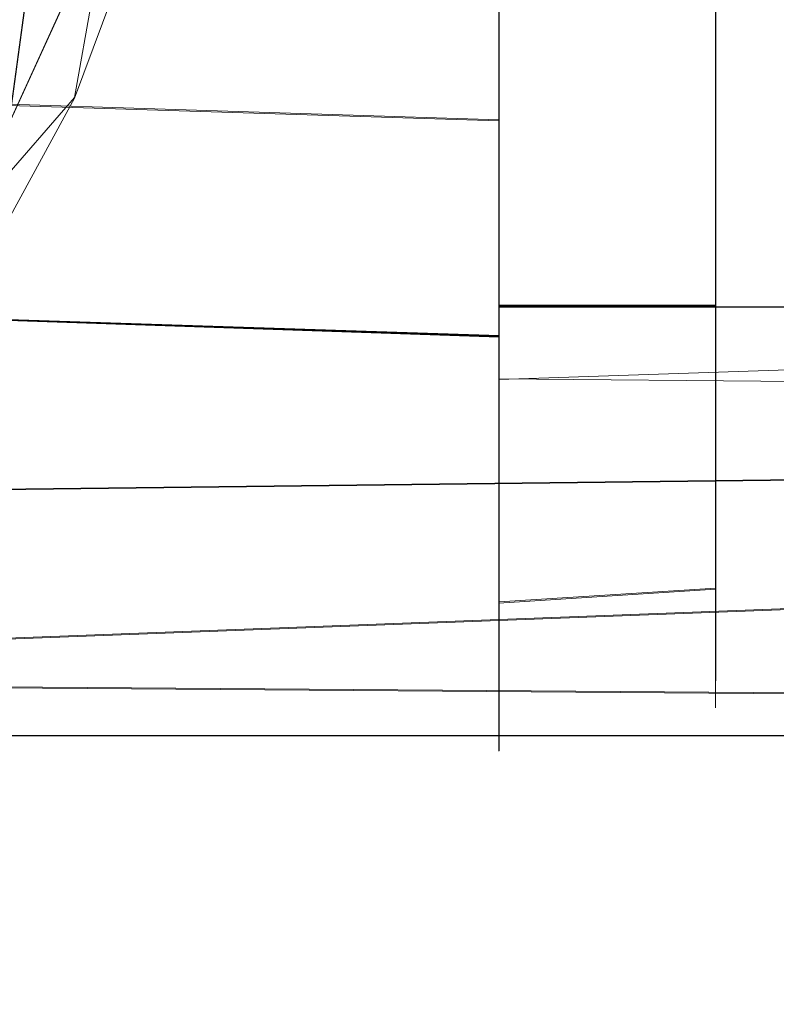
# Model space of a CAD drawing. Extents: x -150 to 215, y -541 to 0.
# Drawn here: x 15 to 25, y -98 to -84 of the extents above; entities that cross this region are included whole.
import ezdxf

# ---------------------------------------------------------------- set-up
doc = ezdxf.new("R2010")
doc.units = 0
doc.header["$LTSCALE"] = 500
doc.header["$MEASUREMENT"] = 0
doc.layers.add('DWXOUTLINES', color=7, linetype='Continuous')
doc.layers.add('FERRO_CHROM', color=7, linetype='Continuous')

msp = doc.modelspace()

# ---------------------------------------------------------------- linework, layer by layer
at = {"layer": 'DWXOUTLINES', "color": 0, "lineweight": 0}
for p, q in [((21.16, -84.98, 369.71), (21.16, -70.7, 366.87)), ((24.16, -70.7, 404.14), (24.16, -84.98, 401.3)), ((16.05, -73.02, 24.31), (14.13, -87.07, 24.31)), ((21.16, -73.56, 365.92), (21.16, -85.43, 369.29)), ((21.16, -84.98, 401.3), (21.16, -74.42, 404.51)), ((21.16, -88.87, 398.75), (21.16, -75.27, 405.09)), ((16.75, -76.73, 24.31), (15.28, -84.97, 24.31)), ((12.7, -88.99, 41.51), (16.63, -80.38, 41.51)), ((9.08, -92.12, 24.31), (15.28, -84.97, 24.31)), ((11.94, -84.99, 369.01), (21.16, -85.28, 369.2)), ((21.16, -84.98, 369.71), (21.16, -93.05, 381.79)), ((21.16, -84.98, 401.3), (21.16, -93.05, 389.22)), ((24.16, -93.05, 389.22), (24.16, -84.98, 401.3)), ((21.16, -92.52, 378.01), (21.16, -85.28, 369.2)), ((21.16, -91.67, 376.2), (21.16, -85.43, 369.29)), ((24.16, -87.13, 371.38), (24.16, -85.57, 370.12)), ((21.16, -88.27, 371.65), (7.99, -87.84, 371.23)), ((8, -87.84, 399.79), (21.16, -88.28, 399.36)), ((58.16, -87.85, 371.23), (21.16, -87.87, 371.25)), ((21.16, -87.85, 398.94), (21.16, -88.28, 399.36)), ((24.16, -87.85, 398.94), (21.16, -87.85, 398.94)), ((24.16, -93.05, 389.22), (24.16, -88.54, 372.8)), ((21.16, -88.87, 398.75), (48.4, -89.11, 398.48)), ((21.16, -93.85, 388.07), (21.16, -88.87, 398.75)), ((-0.38, -93.02, 12.47), (94.37, -89.43, 15.82)), ((94.37, -89.43, 15.82), (8, -90.47, 15.02)), ((21.16, -94.02, 385.51), (21.16, -90.71, 396.39)), ((21.16, -93.85, 388.07), (21.16, -91.67, 376.2)), ((24.16, -91.77, 377.78), (21.16, -91.96, 378.22)), ((21.16, -92.52, 378.01), (21.16, -91.96, 378.22)), ((21.16, -94.02, 385.51), (21.16, -92.52, 378.01)), ((-0.38, -93.02, 12.47), (94.37, -93.76, 11.52)), ((21.16, -93.64, 381.69), (21.16, -93.05, 381.79)), ((21.16, -93.05, 389.22), (21.16, -93.05, 381.79)), ((21.16, -93.05, 389.22), (21.16, -93.64, 389.34)), ((21.16, -93.92, 387.44), (21.16, -93.64, 381.69)), ((94.37, -93.82, -11.41), (-93.61, -93.79, -11.46))]:
    msp.add_line(p, q, dxfattribs=at)
at = {"layer": 'FERRO_CHROM', "lineweight": 0}
for points, invisible_edges in [([(16.628, -80.392, 41.51), (9.084, -63.867, 41.51), (4.736, -94.118, 41.51), (16.628, -80.392, 41.51)], 15), ([(16.049, -73.034, 24.31), (-2.393, -94.628, 24.31), (-15.135, -70.708, 24.31), (16.049, -73.034, 24.31)], 15), ([(14.132, -87.083, 24.31), (-2.393, -94.628, 24.31), (16.049, -73.034, 24.31), (14.132, -87.083, 24.31)], 15), ([(16.8, -77.999, 24.31), (14.132, -87.083, 24.31), (16.049, -73.034, 24.31), (16.8, -77.999, 24.31)], 13), ([(21.156, -78.386, 404.701), (21.156, -75.278, 405.087), (21.156, -82.717, 367.746), (21.156, -85.439, 369.293)], 11), ([(16.118, -82.735, 24.31), (14.132, -87.083, 24.31), (16.8, -77.999, 24.31), (16.118, -82.735, 24.31)], 15), ([(94.374, -84.016, 18.569), (90.231, -78.292, 19.509), (13.961, -82.446, 19.005), (11.814, -86.775, 17.441)], 15), ([(21.156, -81.394, 403.825), (21.156, -78.386, 404.701), (21.156, -85.439, 369.293), (21.156, -87.88, 371.253)], 10), ([(24.156, -81.707, 403.055), (24.156, -84.988, 401.299), (24.156, -82.12, 368.134), (24.156, -80.256, 367.423)], 15), ([(12.696, -89.001, 41.51), (16.628, -80.392, 41.51), (4.736, -94.118, 41.51), (12.696, -89.001, 41.51)], 15), ([(15.28, -84.98, 41.51), (16.628, -80.392, 41.51), (12.696, -89.001, 41.51), (15.28, -84.98, 41.51)], 13), ([(16.118, -82.735, 41.51), (16.628, -80.392, 41.51), (15.28, -84.98, 41.51), (16.118, -82.735, 41.51)], 15), ([(7.498, -81.236, -19.223), (94.374, -81.114, -19.244), (94.374, -84.103, -18.519), (5.624, -84.055, -18.536)], 14), ([(37.737, -82.274, 403.466), (37.336, -81.185, 403.903), (21.156, -81.394, 403.825), (21.156, -84.226, 402.48)], 11), ([(21.156, -84.226, 402.48), (21.156, -81.394, 403.825), (21.156, -87.88, 371.253), (21.156, -89.976, 373.576)], 15), ([(24.156, -82.12, 368.134), (24.156, -83.899, 369.037), (21.156, -84.988, 369.713), (21.156, -81.707, 367.957)], 2), ([(21.156, -84.988, 369.713), (21.156, -81.887, 367.382), (21.156, -81.707, 367.957), (21.156, -84.988, 369.713)], 15), ([(21.156, -84.988, 401.299), (21.156, -81.707, 403.055), (21.156, -81.949, 403.604), (21.156, -85.327, 401.794)], 14), ([(24.156, -84.988, 401.299), (24.156, -81.707, 403.055), (21.156, -81.707, 403.055), (21.156, -84.988, 401.299)], 14), ([(11.941, -85.004, 402.006), (21.156, -81.949, 403.604), (13.024, -83.778, 402.73), (11.941, -85.004, 402.006)], 11), ([(21.156, -85.327, 401.794), (21.156, -81.949, 403.604), (11.941, -85.004, 402.006), (21.156, -85.327, 401.794)], 15), ([(21.156, -83.633, 368.203), (21.156, -81.887, 367.382), (21.156, -84.988, 369.713), (21.156, -83.633, 368.203)], 14), ([(24.156, -84.988, 401.299), (24.156, -83.899, 369.037), (24.156, -82.12, 368.134), (24.156, -84.988, 401.299)], 15), ([(38.261, -83.329, 402.967), (37.737, -82.274, 403.466), (21.156, -84.226, 402.48), (38.261, -83.329, 402.967)], 15), ([(15.28, -84.98, 24.31), (14.132, -87.083, 24.31), (16.118, -82.735, 24.31), (15.28, -84.98, 24.31)], 15), ([(16.118, -82.735, 24.31), (16.118, -82.735, 41.51), (15.28, -84.98, 41.51), (15.28, -84.98, 24.31)], 7), ([(21.156, -85.439, 369.293), (21.156, -82.717, 367.746), (58.155, -82.674, 367.726), (58.155, -85.406, 369.271)], 15), ([(38.913, -84.34, 402.413), (38.261, -83.329, 402.967), (21.156, -84.226, 402.48), (21.156, -86.695, 400.79)], 11), ([(11.94, -85.005, 369.006), (13.025, -83.777, 368.281), (21.156, -83.633, 368.203), (21.156, -85.294, 369.195)], 15), ([(21.156, -85.294, 369.195), (21.156, -83.633, 368.203), (21.156, -84.988, 369.713), (21.156, -85.294, 369.195)], 15), ([(24.156, -85.578, 370.123), (21.156, -84.988, 369.713), (24.156, -83.899, 369.037), (24.156, -85.578, 370.123)], 15), ([(24.156, -84.988, 401.299), (24.156, -87.861, 398.941), (24.156, -85.578, 370.123), (24.156, -83.899, 369.037)], 14), ([(5.624, -84.055, -18.536), (94.374, -84.103, -18.519), (2.813, -85.913, -17.828), (5.624, -84.055, -18.536)], 15), ([(94.374, -84.103, -18.519), (94.374, -89.53, -15.739), (2.813, -85.913, -17.828), (94.374, -84.103, -18.519)], 14), ([(11.814, -86.775, 17.441), (10.097, -88.772, 16.287), (94.374, -89.444, 15.822), (94.374, -84.016, 18.569)], 11), ([(21.156, -86.695, 400.79), (21.156, -84.226, 402.48), (21.156, -89.976, 373.576), (21.156, -86.695, 400.79)], 15), ([(39.694, -85.29, 401.819), (38.913, -84.34, 402.413), (21.156, -86.695, 400.79), (39.694, -85.29, 401.819)], 15), ([(11.94, -85.005, 369.006), (21.156, -85.294, 369.195), (10.705, -86.121, 369.778), (11.94, -85.005, 369.006)], 10), ([(10.709, -86.118, 401.236), (21.156, -85.327, 401.794), (11.941, -85.004, 402.006), (10.709, -86.118, 401.236)], 11), ([(14.132, -87.083, 41.51), (15.28, -84.98, 41.51), (12.696, -89.001, 41.51), (14.132, -87.083, 41.51)], 15), ([(15.28, -84.98, 41.51), (14.132, -87.083, 41.51), (14.132, -87.083, 24.31), (15.28, -84.98, 24.31)], 11), ([(24.156, -85.578, 370.123), (24.156, -87.135, 371.383), (21.156, -87.861, 372.071), (21.156, -84.988, 369.713)], 10), ([(21.156, -87.861, 372.071), (21.156, -85.294, 369.195), (21.156, -84.988, 369.713), (21.156, -87.861, 372.071)], 15), ([(21.156, -85.327, 401.794), (21.156, -88.291, 399.358), (21.156, -87.861, 398.941), (21.156, -84.988, 401.299)], 9), ([(24.156, -87.861, 398.941), (24.156, -84.988, 401.299), (21.156, -84.988, 401.299), (21.156, -87.861, 398.941)], 15), ([(7.997, -87.85, 399.787), (21.156, -85.327, 401.794), (10.709, -86.118, 401.236), (7.997, -87.85, 399.787)], 11), ([(21.156, -88.291, 399.358), (21.156, -85.327, 401.794), (7.997, -87.85, 399.787), (21.156, -88.291, 399.358)], 15), ([(21.156, -85.294, 369.195), (21.156, -86.848, 370.346), (10.705, -86.121, 369.778), (21.156, -85.294, 369.195)], 14), ([(40.6, -86.164, 401.202), (39.694, -85.29, 401.819), (21.156, -86.695, 400.79), (40.6, -86.164, 401.202)], 15), ([(21.156, -86.848, 370.346), (21.156, -85.294, 369.195), (21.156, -87.861, 372.071), (21.156, -86.848, 370.346)], 15), ([(21.156, -87.88, 371.253), (21.156, -85.439, 369.293), (58.155, -85.406, 369.271), (58.155, -87.857, 371.232)], 7), ([(24.156, -87.861, 398.941), (24.156, -87.135, 371.383), (24.156, -85.578, 370.123), (24.156, -87.861, 398.941)], 15), ([(2.813, -85.913, -17.828), (94.374, -89.53, -15.739), (-0.375, -86.533, -17.539), (2.813, -85.913, -17.828)], 11), ([(10.705, -86.121, 369.778), (21.156, -86.848, 370.346), (7.988, -87.855, 371.229), (10.705, -86.121, 369.778)], 11), ([(41.621, -86.944, 400.587), (40.6, -86.164, 401.202), (21.156, -86.695, 400.79), (41.621, -86.944, 400.587)], 15), ([(-0.375, -86.533, -17.539), (94.374, -89.53, -15.739), (-93.624, -89.47, -15.782), (-0.375, -86.533, -17.539)], 15), ([(21.156, -88.878, 398.745), (41.621, -86.944, 400.587), (21.156, -86.695, 400.79), (21.156, -88.878, 398.745)], 11), ([(21.156, -86.695, 400.79), (21.156, -89.976, 373.576), (21.156, -91.676, 376.201), (21.156, -86.695, 400.79)], 15), ([(21.156, -88.878, 398.745), (21.156, -86.695, 400.79), (21.156, -91.676, 376.201), (21.156, -88.878, 398.745)], 15), ([(21.156, -86.848, 370.346), (21.156, -88.284, 371.646), (7.988, -87.855, 371.229), (21.156, -86.848, 370.346)], 14), ([(21.156, -88.284, 371.646), (21.156, -86.848, 370.346), (21.156, -87.861, 372.071), (21.156, -88.284, 371.646)], 15), ([(42.713, -87.602, 400.016), (41.621, -86.944, 400.587), (21.156, -88.878, 398.745), (42.713, -87.602, 400.016)], 15), ([(24.156, -88.55, 372.798), (21.156, -87.861, 372.071), (24.156, -87.135, 371.383), (24.156, -88.55, 372.798)], 15), ([(24.156, -87.861, 398.941), (24.156, -88.55, 372.798), (24.156, -87.135, 371.383), (24.156, -87.861, 398.941)], 15), ([(43.828, -88.125, 399.523), (42.713, -87.602, 400.016), (21.156, -88.878, 398.745), (43.828, -88.125, 399.523)], 11), ([(7.988, -87.855, 371.229), (21.156, -88.284, 371.646), (5.339, -88.847, 372.233), (7.988, -87.855, 371.229)], 14), ([(5.347, -88.845, 398.781), (21.156, -88.291, 399.358), (7.997, -87.85, 399.787), (5.347, -88.845, 398.781)], 13), ([(21.156, -87.88, 371.253), (58.155, -87.857, 371.232), (58.155, -89.963, 373.559), (21.156, -89.976, 373.576)], 7), ([(21.156, -90.219, 374.943), (21.156, -88.284, 371.646), (21.156, -87.861, 372.071), (21.156, -90.219, 374.943)], 11), ([(21.156, -88.291, 399.358), (21.156, -90.724, 396.392), (21.156, -90.219, 396.068), (21.156, -87.861, 398.941)], 11), ([(24.156, -88.55, 372.798), (24.156, -89.808, 374.353), (21.156, -90.219, 374.943), (21.156, -87.861, 372.071)], 14), ([(24.156, -87.861, 398.941), (21.156, -87.861, 398.941), (21.156, -90.219, 396.068), (24.156, -90.219, 396.068)], 6), ([(24.156, -87.861, 398.941), (24.156, -90.219, 396.068), (24.156, -88.55, 372.798), (24.156, -87.861, 398.941)], 15), ([(44.949, -88.522, 399.124), (43.828, -88.125, 399.523), (21.156, -88.878, 398.745), (44.949, -88.522, 399.124)], 15), ([(2.94, -89.271, 398.302), (21.156, -88.291, 399.358), (5.347, -88.845, 398.781), (2.94, -89.271, 398.302)], 15), ([(21.156, -90.724, 396.392), (21.156, -88.291, 399.358), (2.94, -89.271, 398.302), (21.156, -90.724, 396.392)], 15), ([(21.156, -88.284, 371.646), (21.156, -89.585, 373.084), (5.339, -88.847, 372.233), (21.156, -88.284, 371.646)], 14), ([(21.156, -89.585, 373.084), (21.156, -88.284, 371.646), (21.156, -90.219, 374.943), (21.156, -89.585, 373.084)], 15), ([(46.086, -88.813, 398.816), (44.949, -88.522, 399.124), (21.156, -88.878, 398.745), (46.086, -88.813, 398.816)], 15), ([(24.156, -90.219, 396.068), (24.156, -89.808, 374.353), (24.156, -88.55, 372.798), (24.156, -90.219, 396.068)], 15), ([(7.997, -90.479, 15.022), (94.374, -89.444, 15.822), (10.097, -88.772, 16.287), (7.997, -90.479, 15.022)], 10), ([(21.156, -89.585, 373.084), (2.94, -89.271, 372.709), (5.339, -88.847, 372.233), (21.156, -89.585, 373.084)], 15), ([(47.243, -89.011, 398.599), (46.086, -88.813, 398.816), (21.156, -88.878, 398.745), (47.243, -89.011, 398.599)], 15), ([(21.156, -90.723, 396.393), (47.243, -89.011, 398.599), (21.156, -88.878, 398.745), (21.156, -90.723, 396.393)], 11), ([(21.156, -88.878, 398.745), (21.156, -91.676, 376.201), (21.156, -92.938, 379.068), (21.156, -88.878, 398.745)], 15), ([(21.156, -90.723, 396.393), (21.156, -88.878, 398.745), (21.156, -92.938, 379.068), (21.156, -90.723, 396.393)], 15), ([(48.403, -89.118, 398.479), (47.243, -89.011, 398.599), (21.156, -90.723, 396.393), (48.403, -89.118, 398.479)], 15), ([(58.155, -90.635, 396.524), (48.403, -89.118, 398.479), (21.156, -90.723, 396.393), (58.155, -90.635, 396.524)], 15), ([(21.156, -89.585, 373.084), (-18.902, -90.674, 374.649), (0.633, -89.292, 372.733), (21.156, -89.585, 373.084)], 15), ([(-18.844, -89.585, 397.928), (21.156, -90.724, 396.392), (2.94, -89.271, 398.302), (-18.844, -89.585, 397.928)], 15), ([(2.94, -89.271, 372.709), (21.156, -89.585, 373.084), (0.633, -89.292, 372.733), (2.94, -89.271, 372.709)], 15), ([(-0.394, -93.033, 12.47), (94.374, -89.444, 15.822), (3.547, -92.511, 13.073), (-0.394, -93.033, 12.47)], 14), ([(94.374, -93.773, 11.521), (94.374, -89.444, 15.822), (-0.394, -93.033, 12.47), (94.374, -93.773, 11.521)], 10), ([(3.547, -92.511, 13.073), (94.374, -89.444, 15.822), (7.997, -90.479, 15.022), (3.547, -92.511, 13.073)], 15), ([(-93.624, -93.795, -11.469), (-93.624, -89.47, -15.782), (94.374, -89.53, -15.739), (94.374, -93.827, -11.424)], 10), ([(21.156, -90.732, 374.63), (-18.902, -90.674, 374.649), (21.156, -89.585, 373.084), (21.156, -90.732, 374.63)], 11), ([(-18.844, -89.585, 397.928), (-18.902, -90.674, 396.362), (21.156, -90.724, 396.392), (-18.844, -89.585, 397.928)], 15), ([(21.156, -90.732, 374.63), (21.156, -89.585, 373.084), (21.156, -90.219, 374.943), (21.156, -90.732, 374.63)], 15), ([(24.156, -89.808, 374.353), (24.156, -91.784, 377.782), (21.156, -91.975, 378.224), (21.156, -90.219, 374.943)], 10), ([(24.156, -90.219, 396.068), (24.156, -91.784, 377.782), (24.156, -89.808, 374.353), (24.156, -90.219, 396.068)], 15), ([(21.156, -89.976, 373.576), (58.155, -89.963, 373.559), (58.155, -91.671, 376.192), (21.156, -91.676, 376.201)], 7), ([(21.156, -90.724, 396.392), (21.156, -92.525, 393.026), (21.156, -91.975, 392.787), (21.156, -90.219, 396.068)], 10), ([(21.156, -90.219, 374.943), (21.156, -91.975, 378.224), (21.156, -92.535, 378.01), (21.156, -90.732, 374.63)], 13), ([(24.156, -91.975, 392.787), (24.156, -90.219, 396.068), (21.156, -90.219, 396.068), (21.156, -91.975, 392.787)], 14), ([(24.156, -90.219, 396.068), (24.156, -91.975, 392.787), (24.156, -91.784, 377.782), (24.156, -90.219, 396.068)], 15), ([(21.156, -92.525, 393.026), (21.156, -90.724, 396.392), (-18.902, -90.674, 396.362), (-18.902, -92.479, 392.984)], 15), ([(21.156, -90.732, 374.63), (21.156, -92.535, 378.01), (-18.902, -92.479, 378.028), (-18.902, -90.674, 374.649)], 14), ([(58.155, -92.136, 393.902), (58.155, -90.635, 396.524), (21.156, -90.723, 396.393), (21.156, -92.189, 393.789)], 11), ([(21.156, -93.728, 382.102), (21.156, -90.723, 396.393), (21.156, -92.938, 379.068), (21.156, -93.728, 382.102)], 15), ([(21.156, -93.728, 382.102), (21.156, -92.189, 393.789), (21.156, -90.723, 396.393), (21.156, -93.728, 382.102)], 15), ([(21.156, -92.938, 379.068), (21.156, -91.676, 376.201), (58.155, -91.671, 376.192), (58.155, -92.937, 379.065)], 14), ([(24.156, -93.012, 381.563), (21.156, -93.059, 381.79), (21.156, -91.975, 378.224), (24.156, -91.784, 377.782)], 1), ([(24.156, -91.975, 392.787), (24.156, -93.012, 381.563), (24.156, -91.784, 377.782), (24.156, -91.975, 392.787)], 15), ([(21.156, -92.525, 393.026), (21.156, -93.646, 389.344), (21.156, -93.059, 389.221), (21.156, -91.975, 392.787)], 11), ([(24.156, -93.059, 389.221), (24.156, -91.975, 392.787), (21.156, -91.975, 392.787), (21.156, -93.059, 389.221)], 14), ([(21.156, -91.975, 378.224), (21.156, -93.059, 381.79), (21.156, -93.65, 381.69), (21.156, -92.535, 378.01)], 15), ([(24.156, -91.975, 392.787), (24.156, -93.059, 389.221), (24.156, -93.012, 381.563), (24.156, -91.975, 392.787)], 15), ([(58.155, -93.216, 391.08), (58.155, -92.136, 393.902), (21.156, -92.189, 393.789), (21.156, -93.242, 390.992)], 11), ([(21.156, -94.021, 385.08), (21.156, -93.242, 390.992), (21.156, -92.189, 393.789), (21.156, -94.021, 385.08)], 15), ([(21.156, -93.728, 382.102), (21.156, -94.021, 385.08), (21.156, -92.189, 393.789), (21.156, -93.728, 382.102)], 15), ([(-18.844, -93.647, 381.673), (-18.902, -92.479, 378.028), (21.156, -92.535, 378.01), (21.156, -93.65, 381.69)], 11), ([(21.156, -93.646, 389.344), (21.156, -92.525, 393.026), (-18.902, -92.479, 392.984), (-18.902, -93.591, 389.318)], 10), ([(58.155, -93.728, 382.102), (21.156, -93.728, 382.102), (21.156, -92.938, 379.068), (58.155, -92.937, 379.065)], 13), ([(24.156, -93.425, 385.506), (21.156, -93.425, 385.506), (21.156, -93.059, 381.79), (24.156, -93.012, 381.563)], 15), ([(24.156, -93.059, 389.221), (24.156, -93.425, 385.506), (24.156, -93.012, 381.563), (24.156, -93.059, 389.221)], 13), ([(-93.624, -93.847, 11.419), (94.374, -93.773, 11.521), (-0.394, -93.033, 12.47), (-93.624, -93.847, 11.419)], 15), ([(21.156, -93.059, 389.221), (21.156, -93.646, 389.344), (21.156, -93.425, 385.506), (21.156, -93.059, 389.221)], 10), ([(21.156, -93.425, 385.506), (21.156, -93.65, 381.69), (21.156, -93.059, 381.79), (21.156, -93.425, 385.506)], 9), ([(24.156, -93.059, 389.221), (21.156, -93.059, 389.221), (21.156, -93.425, 385.506), (24.156, -93.425, 385.506)], 7), ([(58.155, -93.85, 388.126), (58.155, -93.216, 391.08), (21.156, -93.242, 390.992), (21.156, -93.857, 388.067)], 11), ([(21.156, -94.021, 385.08), (21.156, -93.857, 388.067), (21.156, -93.242, 390.992), (21.156, -94.021, 385.08)], 15), ([(21.156, -93.646, 389.344), (21.156, -93.65, 381.69), (21.156, -93.425, 385.506), (21.156, -93.646, 389.344)], 15), ([(21.156, -93.646, 389.344), (-18.902, -93.591, 389.318), (21.156, -93.929, 387.44), (21.156, -93.646, 389.344)], 11), ([(21.156, -93.929, 387.44), (-18.902, -93.591, 389.318), (-18.902, -93.967, 385.506), (21.156, -94.025, 385.506)], 15), ([(21.156, -94.025, 385.506), (-18.902, -93.967, 385.506), (-18.844, -93.647, 381.673), (21.156, -93.65, 381.69)], 7), ([(21.156, -93.65, 381.69), (21.156, -93.646, 389.344), (21.156, -93.929, 387.44), (21.156, -93.65, 381.69)], 15), ([(21.156, -94.025, 385.506), (21.156, -93.65, 381.69), (21.156, -93.929, 387.44), (21.156, -94.025, 385.506)], 9), ([(94.374, -96.554, 6.109), (94.374, -93.773, 11.521), (-93.624, -93.847, 11.419), (-93.624, -96.592, 5.993)], 10), ([(-93.624, -93.795, -11.469), (94.374, -93.827, -11.424), (94.374, -95.428, -8.799), (-93.624, -96.57, -6.037)], 14), ([(21.156, -94.021, 385.08), (21.156, -93.728, 382.102), (58.155, -93.728, 382.102), (58.155, -94.021, 385.109)], 14), ([(21.156, -93.857, 388.067), (21.156, -94.021, 385.08), (58.155, -94.021, 385.109), (58.155, -93.85, 388.126)], 14), ([(94.374, -95.428, -8.799), (94.374, -96.598, -5.951), (-93.624, -96.57, -6.037), (94.374, -95.428, -8.799)], 14), ([(-93.624, -96.592, 5.993), (-93.624, -97.533, -0.019), (94.374, -97.533, 0.099), (94.374, -96.554, 6.109)], 10), ([(-93.624, -97.533, -0.019), (-93.624, -96.57, -6.037), (94.374, -96.598, -5.951), (94.374, -97.533, 0.099)], 15)]:
    msp.add_3dface(points, dxfattribs=dict(at, invisible_edges=invisible_edges))

doc.saveas('drawing.dxf')
